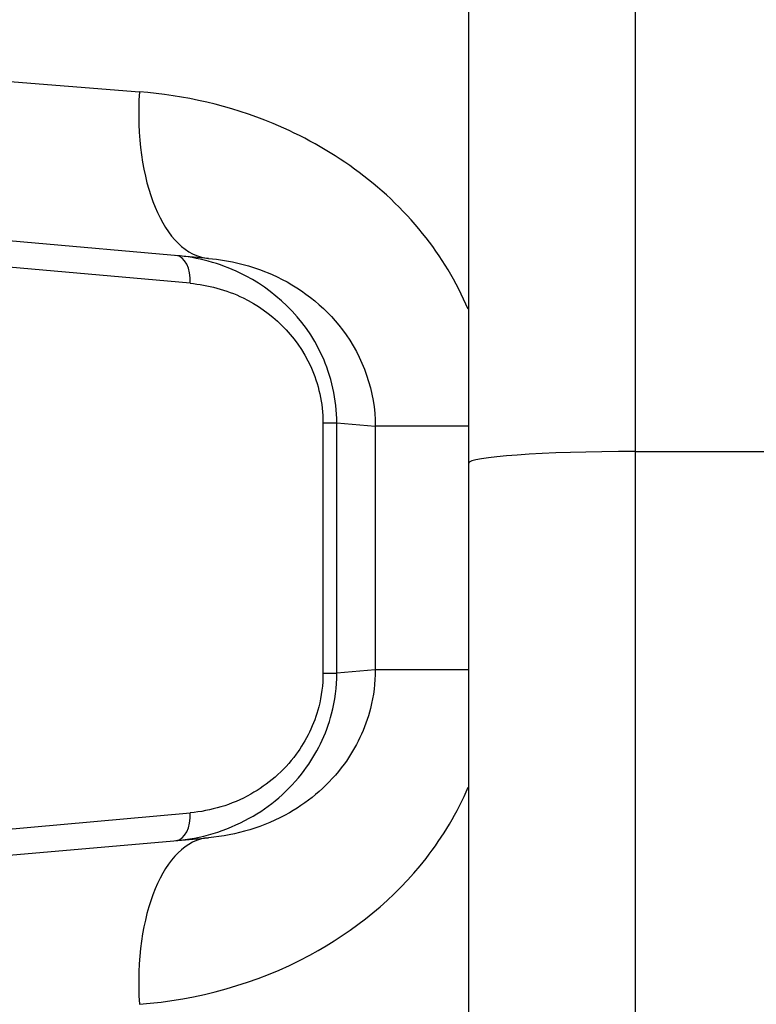
# Model space of a CAD drawing. Units: millimetres. Extents: x -2486 to 3162, y -3640 to 2588.
# Drawn here: x 182 to 196, y -1760 to -1742 of the extents above; entities that cross this region are included whole.
import ezdxf

# ---------------------------------------------------------------- set-up
doc = ezdxf.new("R2010")
doc.units = ezdxf.units.MM
doc.header["$LTSCALE"] = 50
doc.layers.add('SW_Toestellen', color=2, linetype='Continuous')

msp = doc.modelspace()

# ---------------------------------------------------------------- linework, layer by layer
at = {"layer": 'SW_Toestellen'}
for p, q in [((190.39, -1737.07), (190.39, -1750.351)), ((193.39, -1750.14), (193.39, -1739.073)), ((193.39, -1750.14), (193.39, -1739.073)), ((169.123, -1742.473), (184.488, -1743.686)), ((185.729, -1746.674), (171.862, -1745.461)), ((185.399, -1747.121), (175.69, -1746.254)), ((187.782, -1749.626), (187.782, -1754.117)), ((187.782, -1749.626), (188.03, -1749.626)), ((188.03, -1754.117), (188.03, -1749.626)), ((188.03, -1749.626), (188.72, -1749.686)), ((190.39, -1749.686), (188.72, -1749.686)), ((188.72, -1749.686), (188.72, -1754.057)), ((193.39, -1836.824), (193.39, -1750.14)), ((193.39, -1750.14), (206.39, -1750.14)), ((193.39, -1836.824), (193.39, -1750.14)), ((190.39, -1750.351), (190.39, -1837.035)), ((188.72, -1754.057), (188.03, -1754.117)), ((190.39, -1754.057), (188.72, -1754.057)), ((187.782, -1754.117), (188.03, -1754.117)), ((175.69, -1757.488), (185.399, -1756.621)), ((171.862, -1758.281), (185.729, -1757.068))]:
    msp.add_line(p, q, dxfattribs=at)
for centre, major_axis, ratio, start_param, end_param in [((185.99, -1743.686), (-0.261, -2.989), 0.499155, 4.756032, 6.283185), ((185.1, -1747.121), (0.044, 0.498), 0.597301, 4.764599, 6.283185), ((193.39, -1750.351), (-3, 0), 0.070139, 4.712389, 6.283185), ((185.1, -1756.621), (0.044, -0.498), 0.597301, 0, 1.518587), ((185.99, -1760.057), (-0.261, 2.989), 0.499155, 0, 1.527154)]:
    msp.add_ellipse(centre, major_axis=major_axis, ratio=ratio, start_param=start_param, end_param=end_param, dxfattribs=at)
for points, knots in [([(190.386, -1747.584), (190.179, -1747.099), (189.904, -1746.64), (188.864, -1745.352), (187.911, -1744.68), (186.109, -1743.933), (185.291, -1743.749), (184.488, -1743.686)], [0.2156921, 0.2156921, 0.2156921, 0.2156921, 0.3727891, 0.3727891, 0.7039754, 0.7039754, 0.9558298, 0.9558298, 0.9558298, 0.9558298]), ([(188.03, -1749.626), (188.03, -1749.205), (187.934, -1748.786), (187.447, -1747.728), (186.89, -1747.225), (185.922, -1746.758), (185.53, -1746.657), (185.144, -1746.623)], [0, 0, 0, 0, 0.1052645, 0.1052645, 0.3005415, 0.3005415, 0.4229933, 0.4229933, 0.4229933, 0.4229933]), ([(185.729, -1746.674), (186.112, -1746.708), (186.5, -1746.802), (187.353, -1747.179), (187.801, -1747.516), (188.504, -1748.447), (188.72, -1749.065), (188.72, -1749.686)], [-0.9558298, -0.9558298, -0.9558298, -0.9558298, -0.7039754, -0.7039754, -0.3727891, -0.3727891, 0, 0, 0, 0]), ([(185.399, -1747.121), (185.719, -1747.15), (186.042, -1747.234), (186.842, -1747.624), (187.301, -1748.044), (187.703, -1748.926), (187.782, -1749.275), (187.782, -1749.626)], [-0.4229933, -0.4229933, -0.4229933, -0.4229933, -0.3005415, -0.3005415, -0.1052645, -0.1052645, 0, 0, 0, 0]), ([(188.72, -1754.057), (188.72, -1754.289), (188.691, -1754.522), (188.542, -1755.109), (188.379, -1755.451), (187.898, -1756.11), (187.556, -1756.406), (186.724, -1756.881), (186.222, -1757.025), (185.729, -1757.068)], [-0.9558306, -0.9558306, -0.9558306, -0.9558306, -0.8161779, -0.8161779, -0.5927336, -0.5927336, -0.3239132, -0.3239132, 0, 0, 0, 0]), ([(185.144, -1757.119), (185.588, -1757.081), (186.039, -1756.953), (186.827, -1756.515), (187.172, -1756.229), (187.666, -1755.566), (187.839, -1755.219), (187.998, -1754.608), (188.03, -1754.363), (188.03, -1754.117)], [0, 0, 0, 0, 0.1406716, 0.1406716, 0.2632862, 0.2632862, 0.3615659, 0.3615659, 0.4229907, 0.4229907, 0.4229907, 0.4229907]), ([(187.782, -1754.117), (187.782, -1754.322), (187.756, -1754.526), (187.624, -1755.035), (187.482, -1755.325), (187.074, -1755.877), (186.79, -1756.116), (186.139, -1756.482), (185.766, -1756.589), (185.399, -1756.621)], [-0.4229907, -0.4229907, -0.4229907, -0.4229907, -0.3615659, -0.3615659, -0.2632862, -0.2632862, -0.1406716, -0.1406716, 0, 0, 0, 0]), ([(184.488, -1760.057), (185.521, -1759.975), (186.581, -1759.692), (188.343, -1758.748), (189.07, -1758.158), (189.938, -1757.046), (190.194, -1756.615), (190.389, -1756.16)], [0, 0, 0, 0, 0.3239132, 0.3239132, 0.5927336, 0.5927336, 0.7401412, 0.7401412, 0.7401412, 0.7401412])]:
    msp.add_open_spline(points, degree=3, knots=knots, dxfattribs=at)

doc.saveas('drawing.dxf')
